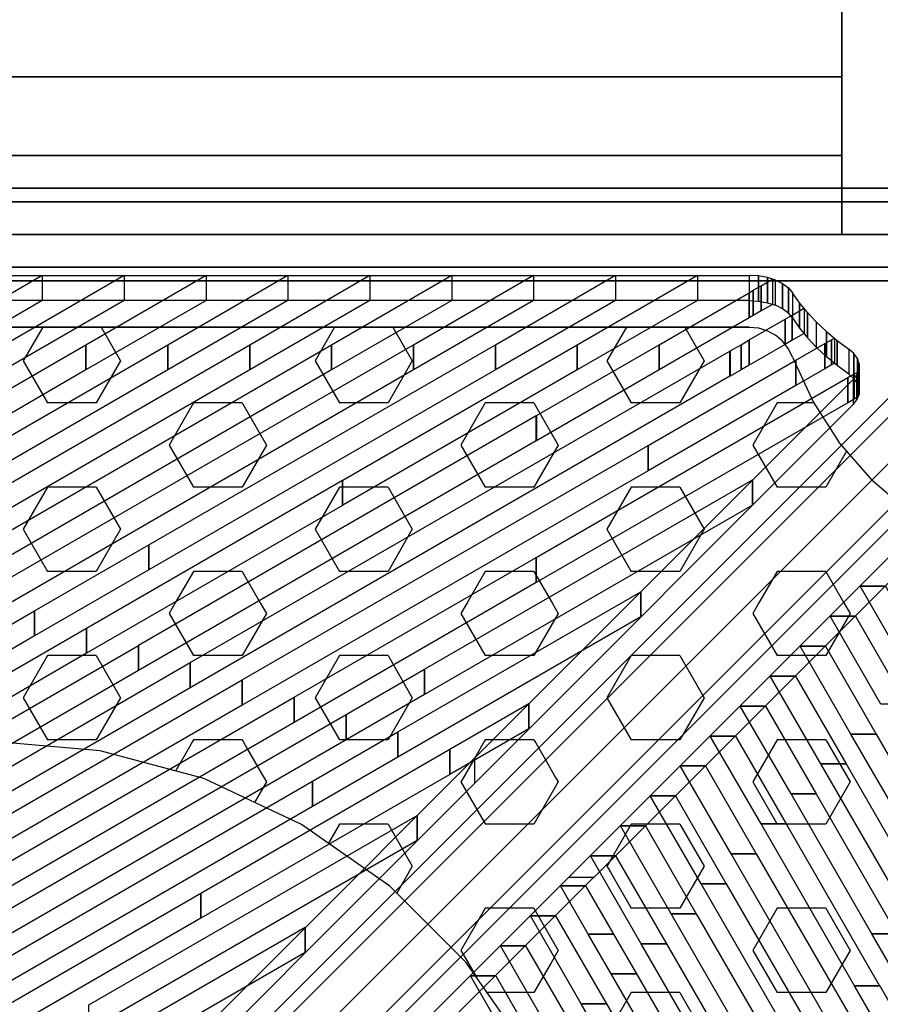
# Model space of a CAD drawing. Extents: x -26868 to -13915, y 9117 to 22516.
# Drawn here: x -21975 to -21418, y 13037 to 13674 of the extents above; entities that cross this region are included whole.
import ezdxf

# ---------------------------------------------------------------- set-up
doc = ezdxf.new("R2010")
doc.units = 0
doc.header["$LTSCALE"] = 350
doc.header["$MEASUREMENT"] = 0
doc.layers.add('COPENHAGEN.01', color=7, linetype='CONTINUOUS')

msp = doc.modelspace()

# ---------------------------------------------------------------- linework, layer by layer
at = {"layer": 'COPENHAGEN.01'}
for p, q in [((-21442.62, 13535.21), (-21442.62, 14556.54)), ((-21442.62, 13688.41), (-21442.62, 13637.34)), ((-22542.62, 13637.34), (-21442.62, 13637.34)), ((-21442.62, 13637.34), (-22542.62, 13637.34)), ((-21442.62, 13637.34), (-21442.62, 13586.27)), ((-22542.62, 13586.27), (-21442.62, 13586.27)), ((-21442.62, 13586.27), (-22542.62, 13586.27)), ((-21442.62, 13586.27), (-21442.62, 13535.21)), ((-21381.12, 13565.21), (-22604.12, 13565.21)), ((-22604.12, 13565.21), (-21381.12, 13565.21)), ((-21381.12, 13565.21), (-22604.12, 13565.21)), ((-22604.12, 13565.21), (-21381.12, 13565.21)), ((-21381.12, 13565.21), (-22604.12, 13565.21)), ((-22604.12, 13565.21), (-21381.12, 13565.21)), ((-21381.12, 13556.42), (-22604.12, 13556.42)), ((-22604.12, 13556.42), (-21381.12, 13556.42)), ((-21381.12, 13556.42), (-22604.12, 13556.42)), ((-22604.12, 13556.42), (-21381.12, 13556.42)), ((-21381.12, 13556.42), (-22604.12, 13556.42)), ((-22604.12, 13556.42), (-21381.12, 13556.42)), ((-21381.12, 13556.42), (-22604.12, 13556.42)), ((-22604.12, 13556.42), (-21381.12, 13556.42)), ((-21381.12, 13556.42), (-22604.12, 13556.42)), ((-22604.12, 13556.42), (-21381.12, 13556.42)), ((-21381.12, 13556.42), (-22604.12, 13556.42)), ((-22604.12, 13556.42), (-21381.12, 13556.42)), ((-22721.12, 13535.21), (-21264.12, 13535.21)), ((-22721.12, 13535.21), (-21264.12, 13535.21)), ((-22721.12, 13535.21), (-21264.12, 13535.21)), ((-21381.12, 13535.21), (-22604.12, 13535.21)), ((-22604.12, 13535.21), (-21381.12, 13535.21)), ((-21381.12, 13535.21), (-22604.12, 13535.21)), ((-22604.12, 13535.21), (-21381.12, 13535.21)), ((-21381.12, 13535.21), (-22604.12, 13535.21)), ((-22604.12, 13535.21), (-21381.12, 13535.21)), ((-21381.12, 13535.21), (-22604.12, 13535.21)), ((-22604.12, 13535.21), (-21381.12, 13535.21)), ((-21381.12, 13535.21), (-22604.12, 13535.21)), ((-22604.12, 13535.21), (-21381.12, 13535.21)), ((-21381.12, 13535.21), (-22604.12, 13535.21)), ((-22604.12, 13535.21), (-21381.12, 13535.21)), ((-21442.62, 13535.21), (-22542.62, 13535.21)), ((-21264.12, 13535.21), (-21992.62, 12806.71)), ((-21381.12, 13513.99), (-22604.12, 13513.99)), ((-22604.12, 13513.99), (-21381.12, 13513.99)), ((-21381.12, 13513.99), (-22604.12, 13513.99)), ((-22604.12, 13513.99), (-21381.12, 13513.99)), ((-21381.12, 13513.99), (-22604.12, 13513.99)), ((-22604.12, 13513.99), (-21381.12, 13513.99)), ((-21381.12, 13513.99), (-22604.12, 13513.99)), ((-22604.12, 13513.99), (-21381.12, 13513.99)), ((-21381.12, 13513.99), (-22604.12, 13513.99)), ((-22604.12, 13513.99), (-21381.12, 13513.99)), ((-21381.12, 13513.99), (-22604.12, 13513.99)), ((-22604.12, 13513.99), (-21381.12, 13513.99)), ((-22604.12, 13505.21), (-21381.12, 13505.21)), ((-21381.12, 13505.21), (-22604.12, 13505.21)), ((-22604.12, 13505.21), (-21381.12, 13505.21)), ((-21381.12, 13505.21), (-22604.12, 13505.21)), ((-22604.12, 13505.21), (-21381.12, 13505.21)), ((-21381.12, 13505.21), (-22604.12, 13505.21)), ((-21327.06, 13502.26), (-21938.56, 12890.76)), ((-21938.56, 12890.76), (-21327.06, 13502.26)), ((-21343.88, 13497.87), (-21955.38, 12886.37)), ((-21955.38, 12886.37), (-21343.88, 13497.87)), ((-21307.67, 13491.65), (-21919.17, 12880.15)), ((-21919.17, 12880.15), (-21307.67, 13491.65)), ((-21348.28, 13481.05), (-21959.78, 12869.55)), ((-21959.78, 12869.55), (-21348.28, 13481.05)), ((-22482.52, 13475.21), (-21502.72, 13475.21)), ((-21502.72, 13475.21), (-21992.62, 13475.21)), ((-21502.72, 13475.21), (-21992.62, 13475.21)), ((-21960.26, 13475.21), (-21972.87, 13453.37)), ((-21922.48, 13475.21), (-21909.87, 13453.37)), ((-21297.06, 13472.26), (-21908.56, 12860.76)), ((-21908.56, 12860.76), (-21297.06, 13472.26)), ((-21771.26, 13475.21), (-21783.87, 13453.37)), ((-21733.48, 13475.21), (-21720.87, 13453.37)), ((-21582.26, 13475.21), (-21594.87, 13453.37)), ((-21544.48, 13475.21), (-21531.87, 13453.37)), ((-21502.72, 13475.21), (-21496.72, 13474.61)), ((-21502.72, 13475.21), (-21496.72, 13474.61)), ((-21502.72, 13475.21), (-21496.72, 13474.61)), ((-21496.72, 13474.61), (-21490.92, 13472.81)), ((-21496.72, 13474.61), (-21490.92, 13472.81)), ((-21496.72, 13474.61), (-21490.92, 13472.81)), ((-21490.92, 13472.81), (-21485.62, 13469.91)), ((-21490.92, 13472.81), (-21485.62, 13469.91)), ((-21490.92, 13472.81), (-21485.62, 13469.91)), ((-21481.04, 13465.97), (-21485.62, 13469.91)), ((-21481.04, 13465.97), (-21485.62, 13469.91)), ((-21481.04, 13465.97), (-21485.62, 13469.91)), ((-21477.31, 13461.17), (-21481.04, 13465.97)), ((-21477.31, 13461.17), (-21481.04, 13465.97)), ((-21477.31, 13461.17), (-21481.04, 13465.97)), ((-21337.67, 13461.65), (-21949.17, 12850.15)), ((-21949.17, 12850.15), (-21337.67, 13461.65)), ((-21474.64, 13455.77), (-21477.31, 13461.17)), ((-21474.64, 13455.77), (-21477.31, 13461.17)), ((-21474.64, 13455.77), (-21477.31, 13461.17)), ((-21972.87, 13453.37), (-21957.12, 13426.09)), ((-21318.28, 13451.05), (-21929.78, 12839.55)), ((-21929.78, 12839.55), (-21318.28, 13451.05)), ((-21909.87, 13453.37), (-21925.62, 13426.09)), ((-21912.96, 12843.94), (-21301.46, 13455.44)), ((-21301.46, 13455.44), (-21912.96, 12843.94)), ((-21783.87, 13453.37), (-21768.12, 13426.09)), ((-21720.87, 13453.37), (-21736.62, 13426.09)), ((-21594.87, 13453.37), (-21579.12, 13426.09)), ((-21531.87, 13453.37), (-21547.62, 13426.09)), ((-21474.62, 13455.81), (-21461.32, 13426.81)), ((-21474.62, 13455.81), (-21461.32, 13426.81)), ((-21474.62, 13455.81), (-21461.32, 13426.81)), ((-21925.62, 13426.09), (-21957.12, 13426.09)), ((-21862.62, 13426.09), (-21878.37, 13398.81)), ((-21831.12, 13426.09), (-21862.62, 13426.09)), ((-21831.12, 13426.09), (-21815.37, 13398.81)), ((-21736.62, 13426.09), (-21768.12, 13426.09)), ((-21673.62, 13426.09), (-21689.37, 13398.81)), ((-21642.12, 13426.09), (-21673.62, 13426.09)), ((-21642.12, 13426.09), (-21626.37, 13398.81)), ((-21547.62, 13426.09), (-21579.12, 13426.09)), ((-21484.62, 13426.09), (-21500.37, 13398.81)), ((-21474.62, 13426.09), (-21484.62, 13426.09)), ((-21461.41, 13426.09), (-21474.62, 13426.09)), ((-21460.85, 13426.09), (-21461.41, 13426.09)), ((-21461.32, 13426.81), (-21444.12, 13400.11)), ((-21461.32, 13426.81), (-21444.12, 13400.11)), ((-21461.32, 13426.81), (-21444.12, 13400.11)), ((-21444.12, 13400.11), (-21423.22, 13376.11)), ((-21444.12, 13400.11), (-21423.22, 13376.11)), ((-21444.12, 13400.11), (-21423.22, 13376.11)), ((-21878.37, 13398.81), (-21862.62, 13371.53)), ((-21815.37, 13398.81), (-21831.12, 13371.53)), ((-21689.37, 13398.81), (-21673.62, 13371.53)), ((-21626.37, 13398.81), (-21642.12, 13371.53)), ((-21500.37, 13398.81), (-21484.62, 13371.53)), ((-21439.61, 13394.93), (-21453.12, 13371.53)), ((-21399.22, 13355.21), (-21423.22, 13376.11)), ((-21399.22, 13355.21), (-21423.22, 13376.11)), ((-21399.22, 13355.21), (-21423.22, 13376.11)), ((-21957.12, 13371.53), (-21972.87, 13344.25)), ((-21925.62, 13371.53), (-21957.12, 13371.53)), ((-21925.62, 13371.53), (-21909.87, 13344.25)), ((-21831.12, 13371.53), (-21862.62, 13371.53)), ((-21768.12, 13371.53), (-21783.87, 13344.25)), ((-21736.62, 13371.53), (-21768.12, 13371.53)), ((-21736.62, 13371.53), (-21720.87, 13344.25)), ((-21642.12, 13371.53), (-21673.62, 13371.53)), ((-21579.12, 13371.53), (-21594.87, 13344.25)), ((-21547.62, 13371.53), (-21579.12, 13371.53)), ((-21547.62, 13371.53), (-21531.87, 13344.25)), ((-21474.62, 13371.53), (-21484.62, 13371.53)), ((-21468.52, 13371.53), (-21474.62, 13371.53)), ((-21455.68, 13371.53), (-21468.52, 13371.53)), ((-21453.12, 13371.53), (-21455.68, 13371.53)), ((-21972.87, 13344.25), (-21957.12, 13316.97)), ((-21909.87, 13344.25), (-21925.62, 13316.97)), ((-21783.87, 13344.25), (-21768.12, 13316.97)), ((-21720.87, 13344.25), (-21736.62, 13316.97)), ((-21594.87, 13344.25), (-21579.12, 13316.97)), ((-21531.87, 13344.25), (-21547.62, 13316.97)), ((-21925.62, 13316.97), (-21957.12, 13316.97)), ((-21862.62, 13316.97), (-21874.37, 13296.61)), ((-21831.12, 13316.97), (-21862.62, 13316.97)), ((-21831.12, 13316.97), (-21819.36, 13296.61)), ((-21736.62, 13316.97), (-21768.12, 13316.97)), ((-21673.62, 13316.97), (-21685.37, 13296.61)), ((-21642.12, 13316.97), (-21673.62, 13316.97)), ((-21642.12, 13316.97), (-21630.36, 13296.61)), ((-21547.62, 13316.97), (-21579.12, 13316.97)), ((-21484.62, 13316.97), (-21496.37, 13296.61)), ((-21453.12, 13316.97), (-21484.62, 13316.97)), ((-21453.12, 13316.97), (-21441.36, 13296.61)), ((-21874.37, 13296.61), (-21878.37, 13289.69)), ((-21819.36, 13296.61), (-21815.37, 13289.69)), ((-21685.37, 13296.61), (-21689.37, 13289.69)), ((-21630.36, 13296.61), (-21626.37, 13289.69)), ((-21496.37, 13296.61), (-21500.37, 13289.69)), ((-21441.36, 13296.61), (-21437.37, 13289.69)), ((-21878.37, 13289.69), (-21862.62, 13262.41)), ((-21815.37, 13289.69), (-21831.12, 13262.41)), ((-21689.37, 13289.69), (-21673.62, 13262.41)), ((-21626.37, 13289.69), (-21642.12, 13262.41)), ((-21500.37, 13289.69), (-21484.62, 13262.41)), ((-21437.37, 13289.69), (-21453.12, 13262.41)), ((-21957.12, 13262.41), (-21972.87, 13235.13)), ((-21925.62, 13262.41), (-21957.12, 13262.41)), ((-21925.62, 13262.41), (-21909.87, 13235.13)), ((-21831.12, 13262.41), (-21862.62, 13262.41)), ((-21768.12, 13262.41), (-21783.87, 13235.13)), ((-21736.62, 13262.41), (-21768.12, 13262.41)), ((-21736.62, 13262.41), (-21720.87, 13235.13)), ((-21642.12, 13262.41), (-21673.62, 13262.41)), ((-21579.12, 13262.41), (-21594.87, 13235.13)), ((-21547.62, 13262.41), (-21579.12, 13262.41)), ((-21547.62, 13262.41), (-21531.87, 13235.13)), ((-21453.12, 13262.41), (-21484.62, 13262.41)), ((-21972.87, 13235.13), (-21957.12, 13207.85)), ((-21909.87, 13235.13), (-21925.62, 13207.85)), ((-21783.87, 13235.13), (-21768.12, 13207.85)), ((-21720.87, 13235.13), (-21736.62, 13207.85)), ((-21594.87, 13235.13), (-21579.12, 13207.85)), ((-21531.87, 13235.13), (-21547.62, 13207.85)), ((-21923.02, 13200.71), (-21992.62, 13206.71)), ((-21925.62, 13207.85), (-21957.12, 13207.85)), ((-21863.28, 13206.71), (-21866.15, 13201.74)), ((-21862.62, 13207.85), (-21863.28, 13206.71)), ((-21831.12, 13207.85), (-21862.62, 13207.85)), ((-21831.12, 13207.85), (-21830.46, 13206.71)), ((-21830.46, 13206.71), (-21827.99, 13202.43)), ((-21827.99, 13202.43), (-21818.56, 13186.1)), ((-21736.62, 13207.85), (-21768.12, 13207.85)), ((-21675.14, 13205.21), (-21678.82, 13198.85)), ((-21674.28, 13206.71), (-21675.14, 13205.21)), ((-21673.62, 13207.85), (-21674.28, 13206.71)), ((-21642.12, 13207.85), (-21673.62, 13207.85)), ((-21642.12, 13207.85), (-21641.46, 13206.71)), ((-21641.46, 13206.71), (-21640.95, 13205.83)), ((-21640.95, 13205.83), (-21639.02, 13202.48)), ((-21639.02, 13202.48), (-21634.91, 13195.37)), ((-21547.62, 13207.85), (-21579.12, 13207.85)), ((-21484.62, 13207.85), (-21500.37, 13180.57)), ((-21453.12, 13207.85), (-21484.62, 13207.85)), ((-21453.12, 13207.85), (-21437.37, 13180.57)), ((-21855.82, 13182.71), (-21923.02, 13200.71)), ((-21866.15, 13201.74), (-21874.28, 13187.65)), ((-21678.82, 13198.85), (-21689.23, 13180.82)), ((-21634.91, 13195.37), (-21628.05, 13183.48)), ((-21792.62, 13153.11), (-21855.82, 13182.71)), ((-21818.56, 13186.1), (-21815.37, 13180.57)), ((-21628.05, 13183.48), (-21626.37, 13180.57)), ((-21815.37, 13180.57), (-21823.01, 13167.34)), ((-21689.23, 13180.82), (-21689.37, 13180.57)), ((-21689.37, 13180.57), (-21673.75, 13153.52)), ((-21626.37, 13180.57), (-21642.12, 13153.29)), ((-21500.37, 13180.57), (-21484.62, 13153.29)), ((-21437.37, 13180.57), (-21453.12, 13153.29)), ((-21735.42, 13113.11), (-21792.62, 13153.11)), ((-21768.12, 13153.29), (-21775.24, 13140.95)), ((-21736.62, 13153.29), (-21768.12, 13153.29)), ((-21736.62, 13153.29), (-21720.87, 13126.01)), ((-21673.75, 13153.52), (-21673.62, 13153.29)), ((-21642.12, 13153.29), (-21673.62, 13153.29)), ((-21579.12, 13153.29), (-21592.62, 13129.91)), ((-21547.62, 13153.29), (-21579.12, 13153.29)), ((-21547.62, 13153.29), (-21531.87, 13126.01)), ((-21453.12, 13153.29), (-21484.62, 13153.29)), ((-21720.87, 13126.01), (-21723.99, 13120.59)), ((-21594.06, 13127.41), (-21594.87, 13126.01)), ((-21594.87, 13126.01), (-21594.11, 13124.69)), ((-21592.62, 13129.91), (-21594.06, 13127.41)), ((-21531.87, 13126.01), (-21547.62, 13098.73)), ((-21723.99, 13120.59), (-21730.92, 13108.61)), ((-21594.11, 13124.69), (-21592.62, 13122.11)), ((-21592.62, 13122.11), (-21579.12, 13098.73)), ((-21686.22, 13063.91), (-21735.42, 13113.11)), ((-21673.62, 13098.73), (-21689.37, 13071.45)), ((-21663.39, 13098.73), (-21673.62, 13098.73)), ((-21642.12, 13098.73), (-21663.39, 13098.73)), ((-21642.12, 13098.73), (-21628.07, 13074.41)), ((-21547.62, 13098.73), (-21579.12, 13098.73)), ((-21484.62, 13098.73), (-21500.37, 13071.45)), ((-21453.12, 13098.73), (-21484.62, 13098.73)), ((-21453.12, 13098.73), (-21437.37, 13071.45)), ((-21628.07, 13074.41), (-21626.37, 13071.45)), ((-21689.37, 13071.45), (-21685.58, 13064.88)), ((-21626.37, 13071.45), (-21631.03, 13063.37)), ((-21500.37, 13071.45), (-21484.62, 13044.17)), ((-21437.37, 13071.45), (-21453.12, 13044.17)), ((-21646.22, 13006.71), (-21686.22, 13063.91)), ((-21685.58, 13064.88), (-21679.31, 13054.02)), ((-21631.03, 13063.37), (-21642.12, 13044.17)), ((-21642.12, 13044.17), (-21672.42, 13044.17)), ((-21579.12, 13044.17), (-21592.62, 13020.79)), ((-21547.62, 13044.17), (-21579.12, 13044.17)), ((-21547.62, 13044.17), (-21531.87, 13016.89)), ((-21453.12, 13044.17), (-21484.62, 13044.17))]:
    msp.add_line(p, q, dxfattribs=at)
for points in [[(-21960.52, 13492.39), (-21992.62, 13473.86), (-21992.62, 13490.19), (-21960.52, 13508.72), (-21960.52, 13492.39)], [(-21502.72, 13492.37), (-21992.62, 13492.37), (-21992.62, 13508.7), (-21502.72, 13508.7), (-21502.72, 13492.37)], [(-21907.49, 13492.39), (-21985.28, 13447.48), (-21985.28, 13463.8), (-21907.49, 13508.72), (-21907.49, 13492.39)], [(-21854.45, 13492.39), (-21932.24, 13447.48), (-21932.24, 13463.8), (-21854.45, 13508.72), (-21854.45, 13492.39)], [(-21801.42, 13492.39), (-21879.21, 13447.48), (-21879.21, 13463.8), (-21801.42, 13508.72), (-21801.42, 13492.39)], [(-21748.39, 13492.39), (-21826.18, 13447.48), (-21826.18, 13463.8), (-21748.39, 13508.72), (-21748.39, 13492.39)], [(-21695.35, 13492.39), (-21773.14, 13447.48), (-21773.14, 13463.8), (-21695.35, 13508.72), (-21695.35, 13492.39)], [(-21642.32, 13492.39), (-21720.11, 13447.48), (-21720.11, 13463.8), (-21642.32, 13508.72), (-21642.32, 13492.39)], [(-21589.29, 13492.39), (-21667.08, 13447.48), (-21667.08, 13463.8), (-21589.29, 13508.72), (-21589.29, 13492.39)], [(-21536.26, 13492.39), (-21614.04, 13447.48), (-21614.04, 13463.8), (-21536.26, 13508.72), (-21536.26, 13492.39)], [(-21502.72, 13492.37), (-21496.72, 13492.03), (-21496.72, 13508.35), (-21502.72, 13508.7), (-21502.72, 13492.37)], [(-21496.72, 13492.03), (-21490.92, 13490.99), (-21490.92, 13507.31), (-21496.72, 13508.35), (-21496.72, 13492.03)], [(-21494.88, 13485.66), (-21500.02, 13482.69), (-21500.02, 13499.02), (-21494.88, 13501.99), (-21494.88, 13485.66)], [(-21494.87, 13485.67), (-21494.88, 13485.66), (-21494.88, 13501.99), (-21494.87, 13501.99), (-21494.87, 13485.67)], [(-21487.5, 13489.93), (-21494.87, 13485.67), (-21494.87, 13501.99), (-21487.5, 13506.25), (-21487.5, 13489.93)], [(-21490.92, 13490.99), (-21485.62, 13489.31), (-21485.62, 13505.63), (-21490.92, 13507.31), (-21490.92, 13490.99)], [(-21481.04, 13487.03), (-21485.62, 13489.31), (-21485.62, 13505.63), (-21481.04, 13503.36), (-21481.04, 13487.03)], [(-21477.31, 13484.26), (-21481.04, 13487.03), (-21481.04, 13503.36), (-21477.31, 13500.59), (-21477.31, 13484.26)], [(-21502.72, 13481.14), (-21561.01, 13447.48), (-21561.01, 13463.8), (-21502.72, 13497.46), (-21502.72, 13481.14)], [(-21500.03, 13482.69), (-21502.72, 13481.14), (-21502.72, 13497.46), (-21500.03, 13499.02), (-21500.03, 13482.69)], [(-21500.02, 13482.69), (-21500.03, 13482.69), (-21500.03, 13499.02), (-21500.02, 13499.02), (-21500.02, 13482.69)], [(-21474.64, 13481.14), (-21477.31, 13484.26), (-21477.31, 13500.59), (-21474.64, 13497.46), (-21474.64, 13481.14)], [(-21474.62, 13481.11), (-21470.02, 13474.58), (-21470.02, 13490.9), (-21474.62, 13497.43), (-21474.62, 13481.11)], [(-21470.02, 13474.58), (-21464.82, 13468.22), (-21464.82, 13484.54), (-21470.02, 13490.9), (-21470.02, 13474.58)], [(-21474.79, 13466.64), (-21479.44, 13463.96), (-21479.44, 13480.29), (-21474.79, 13482.97), (-21474.79, 13466.64)], [(-21467.12, 13471.07), (-21474.79, 13466.64), (-21474.79, 13482.97), (-21467.12, 13487.4), (-21467.12, 13471.07)], [(-21474.79, 13466.64), (-21474.79, 13466.64), (-21474.79, 13482.97), (-21474.79, 13482.97), (-21474.79, 13466.64)], [(-21464.82, 13468.22), (-21459.02, 13462.04), (-21459.02, 13478.36), (-21464.82, 13484.54), (-21464.82, 13468.22)], [(-21479.44, 13463.96), (-21502.72, 13450.51), (-21502.72, 13466.84), (-21479.44, 13480.28), (-21479.44, 13463.96)], [(-21479.44, 13463.96), (-21479.44, 13463.96), (-21479.44, 13480.28), (-21479.44, 13480.29), (-21479.44, 13463.96)], [(-21452.63, 13456.02), (-21459, 13462.01), (-21459, 13478.34), (-21452.63, 13472.34), (-21452.63, 13456.02)], [(-21445.7, 13450.24), (-21452.63, 13456.02), (-21452.63, 13472.34), (-21445.7, 13466.56), (-21445.7, 13450.24)], [(-21932.25, 13447.47), (-21992.62, 13412.61), (-21992.62, 13428.94), (-21932.25, 13463.8), (-21932.25, 13447.47)], [(-21879.22, 13447.47), (-21992.62, 13381.99), (-21992.62, 13398.32), (-21879.22, 13463.8), (-21879.22, 13447.47)], [(-21826.19, 13447.47), (-21992.62, 13351.37), (-21992.62, 13367.7), (-21826.19, 13463.8), (-21826.19, 13447.47)], [(-21773.15, 13447.47), (-21992.62, 13320.74), (-21992.62, 13337.07), (-21773.15, 13463.8), (-21773.15, 13447.47)], [(-21720.12, 13447.47), (-21992.62, 13290.12), (-21992.62, 13306.45), (-21720.12, 13463.8), (-21720.12, 13447.47)], [(-21932.24, 13447.48), (-21932.25, 13447.47), (-21932.25, 13463.8), (-21932.24, 13463.8), (-21932.24, 13447.48)], [(-21667.09, 13447.47), (-21891.47, 13317.9), (-21891.47, 13334.23), (-21667.09, 13463.8), (-21667.09, 13447.47)], [(-21879.21, 13447.48), (-21879.22, 13447.47), (-21879.22, 13463.8), (-21879.21, 13463.8), (-21879.21, 13447.48)], [(-21826.18, 13447.48), (-21826.19, 13447.47), (-21826.19, 13463.8), (-21826.18, 13463.8), (-21826.18, 13447.48)], [(-21773.14, 13447.48), (-21773.15, 13447.47), (-21773.15, 13463.8), (-21773.14, 13463.8), (-21773.14, 13447.48)], [(-21614.06, 13447.47), (-21765.97, 13359.75), (-21765.97, 13376.08), (-21614.06, 13463.8), (-21614.06, 13447.47)], [(-21720.11, 13447.48), (-21720.12, 13447.47), (-21720.12, 13463.8), (-21720.11, 13463.8), (-21720.11, 13447.48)], [(-21667.08, 13447.48), (-21667.09, 13447.47), (-21667.09, 13463.8), (-21667.08, 13463.8), (-21667.08, 13447.48)], [(-21561.02, 13447.47), (-21640.46, 13401.6), (-21640.46, 13417.93), (-21561.02, 13463.8), (-21561.02, 13447.47)], [(-21614.04, 13447.48), (-21614.06, 13447.47), (-21614.06, 13463.8), (-21614.04, 13463.8), (-21614.04, 13447.48)], [(-21561.01, 13447.48), (-21561.02, 13447.47), (-21561.02, 13463.8), (-21561.01, 13463.8), (-21561.01, 13447.48)], [(-21507.99, 13447.47), (-21514.96, 13443.44), (-21514.96, 13459.77), (-21507.99, 13463.8), (-21507.99, 13447.47)], [(-21507.98, 13447.48), (-21507.99, 13447.47), (-21507.99, 13463.8), (-21507.98, 13463.8), (-21507.98, 13447.48)], [(-21502.72, 13450.51), (-21507.98, 13447.48), (-21507.98, 13463.8), (-21502.72, 13466.84), (-21502.72, 13450.51)], [(-21453.79, 13448.14), (-21472.4, 13437.39), (-21472.4, 13453.72), (-21453.79, 13464.47), (-21453.79, 13448.14)], [(-21453.78, 13448.15), (-21453.79, 13448.14), (-21453.79, 13464.47), (-21453.78, 13464.48), (-21453.78, 13448.15)], [(-21449.36, 13450.7), (-21453.78, 13448.15), (-21453.78, 13464.48), (-21449.36, 13467.03), (-21449.36, 13450.7)], [(-21447.49, 13451.78), (-21449.36, 13450.7), (-21449.36, 13467.03), (-21447.49, 13468.11), (-21447.49, 13451.78)], [(-21449.36, 13450.7), (-21449.36, 13450.7), (-21449.36, 13467.03), (-21449.36, 13467.03), (-21449.36, 13450.7)], [(-21438.22, 13444.67), (-21445.7, 13450.24), (-21445.7, 13466.56), (-21438.22, 13461), (-21438.22, 13444.67)], [(-21515.19, 13443.31), (-21864.66, 13241.52), (-21864.66, 13257.85), (-21515.19, 13459.64), (-21515.19, 13443.31)], [(-21514.98, 13443.43), (-21515.16, 13443.33), (-21515.16, 13459.66), (-21514.98, 13459.76), (-21514.98, 13443.43)], [(-21438.18, 13444.65), (-21434.83, 13441.75), (-21434.83, 13458.07), (-21438.18, 13460.97), (-21438.18, 13444.65)], [(-21434.83, 13441.75), (-21432.54, 13438.5), (-21432.54, 13454.82), (-21434.83, 13458.07), (-21434.83, 13441.75)], [(-21472.41, 13437.39), (-21568.14, 13382.11), (-21568.14, 13398.44), (-21472.41, 13453.72), (-21472.41, 13437.39)], [(-21472.4, 13437.39), (-21472.41, 13437.39), (-21472.41, 13453.72), (-21472.4, 13453.72), (-21472.4, 13437.39)], [(-21432.54, 13438.5), (-21431.42, 13435.06), (-21431.42, 13451.39), (-21432.54, 13454.82), (-21432.54, 13438.5)], [(-21431.56, 13431.57), (-21431.42, 13435.06), (-21431.42, 13451.39), (-21431.56, 13447.9), (-21431.56, 13431.57)], [(-21434.67, 13428.56), (-21438.78, 13426.19), (-21438.78, 13442.51), (-21434.67, 13444.89), (-21434.67, 13428.56)], [(-21435.38, 13424.98), (-21432.9, 13428.15), (-21432.9, 13444.47), (-21435.38, 13441.3), (-21435.38, 13424.98)], [(-21434.66, 13428.56), (-21434.67, 13428.56), (-21434.67, 13444.89), (-21434.66, 13444.89), (-21434.66, 13428.56)], [(-21432.21, 13429.98), (-21434.66, 13428.56), (-21434.66, 13444.89), (-21432.21, 13446.31), (-21432.21, 13429.98)], [(-21432.9, 13428.15), (-21431.56, 13431.57), (-21431.56, 13447.9), (-21432.9, 13444.47), (-21432.9, 13428.15)], [(-21432.21, 13429.98), (-21432.21, 13429.98), (-21432.21, 13446.31), (-21432.21, 13446.31), (-21432.21, 13429.98)], [(-21435.38, 13424.98), (-21680.33, 13179.81), (-21680.33, 13196.13), (-21435.38, 13441.3), (-21435.38, 13424.98)], [(-21438.79, 13426.18), (-21640.59, 13309.66), (-21640.59, 13325.99), (-21438.79, 13442.51), (-21438.79, 13426.18)], [(-21438.78, 13426.19), (-21438.79, 13426.18), (-21438.79, 13442.51), (-21438.78, 13442.51), (-21438.78, 13426.19)], [(-21640.64, 13401.5), (-21898.28, 13252.73), (-21898.28, 13269.06), (-21640.64, 13417.83), (-21640.64, 13401.5)], [(-21640.49, 13401.58), (-21640.61, 13401.51), (-21640.61, 13417.84), (-21640.49, 13417.91), (-21640.49, 13401.58)], [(-21568.16, 13382.1), (-21831.04, 13230.31), (-21831.04, 13246.64), (-21568.16, 13398.43), (-21568.16, 13382.1)], [(-21568.14, 13382.11), (-21568.16, 13382.1), (-21568.16, 13398.43), (-21568.14, 13398.44), (-21568.14, 13382.11)], [(-21766.09, 13359.68), (-21931.9, 13263.94), (-21931.9, 13280.26), (-21766.09, 13376.01), (-21766.09, 13359.68)], [(-21765.99, 13359.74), (-21766.06, 13359.69), (-21766.06, 13376.02), (-21765.99, 13376.06), (-21765.99, 13359.74)], [(-21500.49, 13359.93), (-21713.03, 13237.2), (-21713.03, 13253.53), (-21500.49, 13376.26), (-21500.49, 13359.93)], [(-21500.48, 13359.94), (-21500.49, 13359.93), (-21500.49, 13376.26), (-21500.48, 13376.27), (-21500.48, 13359.94)], [(-21891.54, 13317.86), (-21965.52, 13275.14), (-21965.52, 13291.47), (-21891.54, 13334.19), (-21891.54, 13317.86)], [(-21891.5, 13317.89), (-21891.52, 13317.88), (-21891.52, 13334.21), (-21891.5, 13334.22), (-21891.5, 13317.89)], [(-21640.6, 13309.65), (-21797.41, 13219.1), (-21797.41, 13235.43), (-21640.6, 13325.98), (-21640.6, 13309.65)], [(-21640.59, 13309.66), (-21640.6, 13309.65), (-21640.6, 13325.98), (-21640.59, 13325.99), (-21640.59, 13309.66)], [(-21430.84, 13307.39), (-21430.84, 13307.39), (-21414.51, 13307.39), (-21414.51, 13307.39), (-21430.84, 13307.39)], [(-21397.95, 13250.44), (-21430.84, 13307.39), (-21414.51, 13307.39), (-21381.62, 13250.44), (-21397.95, 13250.44)], [(-21572.94, 13287.48), (-21730.17, 13196.68), (-21730.17, 13213.01), (-21572.94, 13303.8), (-21572.94, 13287.48)], [(-21572.92, 13287.48), (-21572.94, 13287.48), (-21572.94, 13303.8), (-21572.92, 13303.81), (-21572.92, 13287.48)], [(-21965.53, 13275.14), (-21992.62, 13259.5), (-21992.62, 13275.83), (-21965.53, 13291.47), (-21965.53, 13275.14)], [(-21965.52, 13275.14), (-21965.53, 13275.14), (-21965.53, 13291.47), (-21965.52, 13291.47), (-21965.52, 13275.14)], [(-21450.25, 13287.98), (-21450.25, 13287.98), (-21433.93, 13287.98), (-21433.92, 13287.98), (-21450.25, 13287.98)], [(-21417.37, 13231.03), (-21450.25, 13287.98), (-21433.92, 13287.98), (-21401.04, 13231.03), (-21417.37, 13231.03)], [(-21931.91, 13263.93), (-21992.61, 13228.88), (-21992.61, 13245.21), (-21931.91, 13280.26), (-21931.91, 13263.93)], [(-21931.9, 13263.94), (-21931.91, 13263.93), (-21931.91, 13280.26), (-21931.9, 13280.26), (-21931.9, 13263.94)], [(-21898.29, 13252.72), (-21992.61, 13198.26), (-21992.61, 13214.59), (-21898.29, 13269.05), (-21898.29, 13252.72)], [(-21898.28, 13252.73), (-21898.29, 13252.72), (-21898.29, 13269.05), (-21898.28, 13269.06), (-21898.28, 13252.73)], [(-21469.67, 13268.57), (-21469.67, 13268.57), (-21453.34, 13268.57), (-21453.34, 13268.57), (-21469.67, 13268.57)], [(-21436.78, 13211.62), (-21469.67, 13268.57), (-21453.34, 13268.57), (-21420.45, 13211.62), (-21436.78, 13211.62)], [(-21864.66, 13241.51), (-21992.6, 13167.64), (-21992.6, 13183.97), (-21864.66, 13257.84), (-21864.66, 13241.51)], [(-21864.66, 13241.52), (-21864.66, 13241.51), (-21864.66, 13257.84), (-21864.66, 13257.85), (-21864.66, 13241.52)], [(-21713.05, 13237.2), (-21763.79, 13207.89), (-21763.79, 13224.22), (-21713.05, 13253.52), (-21713.05, 13237.2)], [(-21713.03, 13237.2), (-21713.05, 13237.2), (-21713.05, 13253.52), (-21713.03, 13253.53), (-21713.03, 13237.2)], [(-21831.04, 13230.31), (-21992.6, 13137.02), (-21992.6, 13153.35), (-21831.04, 13246.63), (-21831.04, 13230.31)], [(-21831.04, 13230.31), (-21831.04, 13230.31), (-21831.04, 13246.63), (-21831.04, 13246.64), (-21831.04, 13230.31)], [(-21489.08, 13249.15), (-21489.08, 13249.16), (-21472.75, 13249.16), (-21472.75, 13249.15), (-21489.08, 13249.15)], [(-21456.2, 13192.2), (-21489.08, 13249.15), (-21472.75, 13249.15), (-21439.87, 13192.2), (-21456.2, 13192.2)], [(-21797.42, 13219.1), (-21992.6, 13106.4), (-21992.6, 13122.73), (-21797.42, 13235.43), (-21797.42, 13219.1)], [(-21797.41, 13219.1), (-21797.42, 13219.1), (-21797.42, 13235.43), (-21797.41, 13235.43), (-21797.41, 13219.1)], [(-21645.38, 13215.02), (-21696.55, 13185.47), (-21696.55, 13201.8), (-21645.38, 13231.35), (-21645.38, 13215.02)], [(-21645.37, 13215.03), (-21645.38, 13215.02), (-21645.38, 13231.35), (-21645.37, 13231.36), (-21645.37, 13215.03)], [(-21508.49, 13229.74), (-21508.5, 13229.75), (-21492.17, 13229.75), (-21492.17, 13229.74), (-21508.49, 13229.74)], [(-21475.61, 13172.79), (-21508.49, 13229.74), (-21492.17, 13229.74), (-21459.28, 13172.79), (-21475.61, 13172.79)], [(-21763.8, 13207.89), (-21992.59, 13075.78), (-21992.59, 13092.1), (-21763.8, 13224.22), (-21763.8, 13207.89)], [(-21763.79, 13207.89), (-21763.8, 13207.89), (-21763.8, 13224.22), (-21763.79, 13224.22), (-21763.79, 13207.89)], [(-21730.18, 13196.68), (-21785.48, 13164.75), (-21785.48, 13181.08), (-21730.18, 13213.01), (-21730.18, 13196.68)], [(-21730.17, 13196.68), (-21730.18, 13196.68), (-21730.18, 13213.01), (-21730.17, 13213.01), (-21730.17, 13196.68)], [(-21527.91, 13210.33), (-21527.91, 13210.34), (-21511.58, 13210.34), (-21511.58, 13210.33), (-21527.91, 13210.33)], [(-21495.02, 13153.38), (-21527.91, 13210.33), (-21511.58, 13210.33), (-21478.7, 13153.38), (-21495.02, 13153.38)], [(-21436.78, 13211.61), (-21436.78, 13211.62), (-21420.45, 13211.62), (-21420.45, 13211.61), (-21436.78, 13211.61)], [(-21400.9, 13149.47), (-21436.78, 13211.61), (-21420.45, 13211.61), (-21384.57, 13149.47), (-21400.9, 13149.47)], [(-21696.56, 13185.47), (-21857.92, 13092.29), (-21857.92, 13108.62), (-21696.56, 13201.8), (-21696.56, 13185.47)], [(-21696.55, 13185.47), (-21696.56, 13185.47), (-21696.56, 13201.8), (-21696.55, 13201.8), (-21696.55, 13185.47)], [(-21925.28, 12934.65), (-21680.33, 13179.81), (-21680.33, 13196.13), (-21925.28, 12950.97), (-21925.28, 12934.65)], [(-21547.32, 13190.92), (-21547.32, 13190.92), (-21531, 13190.92), (-21530.99, 13190.92), (-21547.32, 13190.92)], [(-21514.44, 13133.97), (-21547.32, 13190.92), (-21530.99, 13190.92), (-21498.11, 13133.97), (-21514.44, 13133.97)], [(-21456.19, 13192.2), (-21456.2, 13192.2), (-21439.87, 13192.2), (-21439.86, 13192.2), (-21456.19, 13192.2)], [(-21412.11, 13115.85), (-21456.19, 13192.2), (-21439.86, 13192.2), (-21395.78, 13115.85), (-21412.11, 13115.85)], [(-21785.49, 13164.74), (-21992.59, 13045.15), (-21992.59, 13061.48), (-21785.49, 13181.07), (-21785.49, 13164.74)], [(-21785.48, 13164.75), (-21785.49, 13164.74), (-21785.49, 13181.07), (-21785.48, 13181.08), (-21785.48, 13164.75)], [(-21566.74, 13171.51), (-21566.74, 13171.51), (-21550.41, 13171.51), (-21550.41, 13171.51), (-21566.74, 13171.51)], [(-21533.85, 13114.56), (-21566.74, 13171.51), (-21550.41, 13171.51), (-21517.52, 13114.56), (-21533.85, 13114.56)], [(-21475.61, 13172.79), (-21475.61, 13172.79), (-21459.28, 13172.79), (-21459.28, 13172.79), (-21475.61, 13172.79)], [(-21423.31, 13082.23), (-21475.61, 13172.79), (-21459.28, 13172.79), (-21406.99, 13082.23), (-21423.31, 13082.23)], [(-21717.82, 13142.57), (-21930.36, 13019.84), (-21930.36, 13036.17), (-21717.82, 13158.9), (-21717.82, 13142.57)], [(-21717.81, 13142.58), (-21717.82, 13142.57), (-21717.82, 13158.9), (-21717.81, 13158.9), (-21717.81, 13142.58)], [(-21586.15, 13152.1), (-21586.15, 13152.1), (-21569.82, 13152.1), (-21569.82, 13152.1), (-21586.15, 13152.1)], [(-21553.27, 13095.15), (-21586.15, 13152.1), (-21569.82, 13152.1), (-21536.94, 13095.15), (-21553.27, 13095.15)], [(-21495.02, 13153.38), (-21495.02, 13153.38), (-21478.7, 13153.38), (-21478.69, 13153.38), (-21495.02, 13153.38)], [(-21434.52, 13048.6), (-21495.02, 13153.38), (-21478.69, 13153.38), (-21418.19, 13048.6), (-21434.52, 13048.6)], [(-21605.56, 13132.69), (-21605.57, 13132.69), (-21589.24, 13132.69), (-21589.24, 13132.69), (-21605.56, 13132.69)], [(-21572.68, 13075.74), (-21605.56, 13132.69), (-21589.24, 13132.69), (-21556.35, 13075.74), (-21572.68, 13075.74)], [(-21514.44, 13133.97), (-21514.44, 13133.97), (-21498.11, 13133.97), (-21498.11, 13133.97), (-21514.44, 13133.97)], [(-21445.73, 13014.98), (-21514.44, 13133.97), (-21498.11, 13133.97), (-21429.4, 13014.98), (-21445.73, 13014.98)], [(-21624.98, 13113.27), (-21624.98, 13113.28), (-21608.65, 13113.28), (-21608.65, 13113.27), (-21624.98, 13113.27)], [(-21606.94, 13082.04), (-21624.98, 13113.27), (-21608.65, 13113.27), (-21590.61, 13082.04), (-21606.94, 13082.04)], [(-21533.85, 13114.55), (-21533.85, 13114.56), (-21517.52, 13114.56), (-21517.52, 13114.55), (-21533.85, 13114.55)], [(-21456.94, 12981.36), (-21533.85, 13114.55), (-21517.52, 13114.55), (-21440.61, 12981.36), (-21456.94, 12981.36)], [(-21857.93, 13092.29), (-21992.59, 13014.53), (-21992.59, 13030.86), (-21857.93, 13108.62), (-21857.93, 13092.29)], [(-21857.92, 13092.29), (-21857.93, 13092.29), (-21857.93, 13108.62), (-21857.92, 13108.62), (-21857.92, 13092.29)], [(-21644.39, 13093.86), (-21644.4, 13093.87), (-21628.07, 13093.87), (-21628.06, 13093.86), (-21644.39, 13093.86)], [(-21611.51, 13036.91), (-21644.39, 13093.86), (-21628.06, 13093.86), (-21595.18, 13036.91), (-21611.51, 13036.91)], [(-21553.26, 13095.14), (-21553.27, 13095.15), (-21536.94, 13095.15), (-21536.94, 13095.14), (-21553.26, 13095.14)], [(-21468.14, 12947.73), (-21553.26, 13095.14), (-21536.94, 13095.14), (-21451.82, 12947.73), (-21468.14, 12947.73)], [(-21790.27, 13070.11), (-21987.94, 12955.97), (-21987.94, 12972.3), (-21790.27, 13086.44), (-21790.27, 13070.11)], [(-21790.25, 13070.12), (-21790.27, 13070.11), (-21790.27, 13086.44), (-21790.25, 13086.45), (-21790.25, 13070.12)], [(-21606.93, 13082.02), (-21606.94, 13082.04), (-21590.61, 13082.04), (-21590.6, 13082.02), (-21606.93, 13082.02)], [(-21592.09, 13056.32), (-21606.93, 13082.01), (-21590.6, 13082.01), (-21575.77, 13056.32), (-21592.09, 13056.32)], [(-21423.3, 13082.2), (-21423.31, 13082.22), (-21406.98, 13082.22), (-21406.97, 13082.2), (-21423.3, 13082.2)], [(-21351.86, 12958.47), (-21423.29, 13082.19), (-21406.96, 13082.19), (-21335.53, 12958.47), (-21351.86, 12958.47)], [(-21663.81, 13074.45), (-21663.81, 13074.46), (-21647.48, 13074.46), (-21647.48, 13074.45), (-21663.81, 13074.45)], [(-21630.92, 13017.5), (-21663.81, 13074.45), (-21647.48, 13074.45), (-21614.59, 13017.5), (-21630.92, 13017.5)], [(-21572.68, 13075.73), (-21572.68, 13075.74), (-21556.35, 13075.74), (-21556.35, 13075.73), (-21572.68, 13075.73)], [(-21479.35, 12914.11), (-21572.68, 13075.73), (-21556.35, 13075.73), (-21463.02, 12914.11), (-21479.35, 12914.11)], [(-21592.09, 13056.32), (-21592.09, 13056.32), (-21575.77, 13056.32), (-21575.76, 13056.32), (-21592.09, 13056.32)], [(-21490.56, 12880.49), (-21592.09, 13056.32), (-21575.76, 13056.32), (-21474.23, 12880.49), (-21490.56, 12880.49)], [(-21683.22, 13055.04), (-21683.22, 13055.04), (-21666.89, 13055.04), (-21666.89, 13055.04), (-21683.22, 13055.04)], [(-21650.34, 12998.09), (-21683.22, 13055.04), (-21666.89, 13055.04), (-21634.01, 12998.09), (-21650.34, 12998.09)], [(-21434.51, 13048.58), (-21434.52, 13048.6), (-21418.19, 13048.6), (-21418.18, 13048.58), (-21434.51, 13048.58)], [(-21351.86, 12905.44), (-21434.5, 13048.57), (-21418.17, 13048.57), (-21335.53, 12905.44), (-21351.86, 12905.44)], [(-21611.51, 13036.91), (-21611.51, 13036.91), (-21595.18, 13036.91), (-21595.18, 13036.91), (-21611.51, 13036.91)], [(-21565.11, 12956.56), (-21611.51, 13036.91), (-21595.18, 13036.91), (-21548.78, 12956.56), (-21565.11, 12956.56)]]:
    msp.add_lwpolyline(points, dxfattribs=at)
for points in [[(-21374.42, 13363.95), (-21619.46, 13119), (-21603.14, 13119), (-21358.1, 13363.95), (-21374.42, 13363.95)], [(-21864.62, 12874.05), (-21619.58, 13119), (-21603.27, 13119), (-21848.31, 12874.05), (-21864.62, 12874.05)]]:
    msp.add_lwpolyline(points, close=True, dxfattribs=at)

doc.saveas('drawing.dxf')
